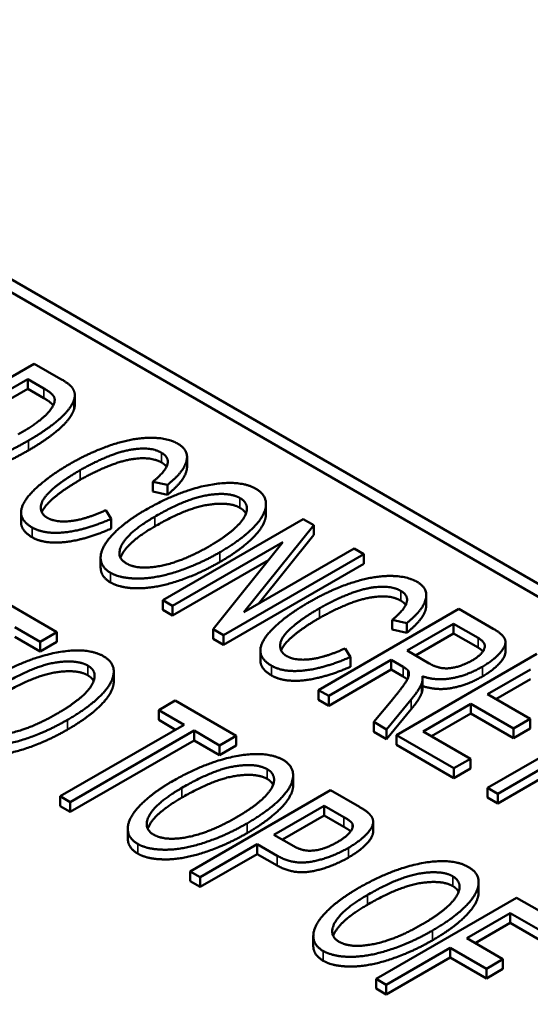
# Paper-space layout 'Layout1' of a CAD drawing. Units: inches. Extents: x 0 to 16.4, y 0 to 10.4.
# Drawn here: x 10.4 to 10.5, y 1.4 to 1.6 of the extents above; entities that cross this region are included whole.
import ezdxf

# ---------------------------------------------------------------- set-up
doc = ezdxf.new("R2010")
doc.units = ezdxf.units.IN
doc.header["$MEASUREMENT"] = 0
doc.layers.add('Viewport6ForCustomObjects_0', color=7, linetype='Continuous')
doc.layers.add('Visible (ANSI)', color=7, linetype='Continuous', lineweight=50)
doc.layers.add('Visible Narrow (ANSI)', color=7, linetype='Continuous', lineweight=35)

# ---------------------------------------------------------------- blocks, each defined once
blk = doc.blocks.new('CustomObjectsInViewport6_0')
at = {"layer": 'Visible (ANSI)'}
for p, q in [((-10013.781, -10006.0737), (-10009.9767, -10008.2701)), ((-10013.781, -10006.0901), (-10009.9767, -10008.2864)), ((-10012.5217, -10006.8901), (-10012.6985, -10006.9921)), ((-10012.4883, -10006.9094), (-10012.5217, -10006.8901)), ((-10012.6648, -10006.9875), (-10012.5298, -10006.9095)), ((-10012.5298, -10006.9218), (-10012.6542, -10006.9936)), ((-10012.5298, -10006.9095), (-10012.5095, -10006.9213)), ((-10012.5298, -10006.9218), (-10012.5298, -10006.9095)), ((-10012.5095, -10006.9335), (-10012.5298, -10006.9218)), ((-10012.4707, -10006.9419), (-10012.4707, -10006.9297)), ((-10012.3295, -10007.0198), (-10012.3295, -10007.0076)), ((-10012.3724, -10007.0507), (-10012.3724, -10007.0385)), ((-10012.3724, -10007.0385), (-10012.3543, -10007.0426)), ((-10012.3543, -10007.0549), (-10012.3543, -10007.0426)), ((-10012.3543, -10007.0549), (-10012.3724, -10007.0507)), ((-10012.2302, -10007.0789), (-10012.2302, -10007.0666)), ((-10012.5383, -10007.0895), (-10012.5383, -10007.0772)), ((-10012.4249, -10007.0852), (-10012.4317, -10007.0744)), ((-10012.4249, -10007.0975), (-10012.4249, -10007.0852)), ((-10012.1833, -10007.0855), (-10012.36, -10007.1875)), ((-10012.2579, -10007.2026), (-10012.1702, -10007.093)), ((-10012.1702, -10007.093), (-10012.1833, -10007.0855)), ((-10012.1702, -10007.1053), (-10012.1702, -10007.093)), ((-10012.1702, -10007.1053), (-10012.2397, -10007.1921)), ((-10012.3478, -10007.1946), (-10012.209, -10007.1145)), ((-10012.209, -10007.1145), (-10012.2967, -10007.2241)), ((-10012.2837, -10007.2316), (-10012.1069, -10007.1296)), ((-10012.1191, -10007.1225), (-10012.2579, -10007.2026)), ((-10012.1069, -10007.1296), (-10012.1191, -10007.1225)), ((-10012.1069, -10007.1418), (-10012.1069, -10007.1296)), ((-10012.4382, -10007.1464), (-10012.4382, -10007.1342)), ((-10012.2272, -10007.1373), (-10012.3478, -10007.2069)), ((-10012.1069, -10007.1418), (-10012.2837, -10007.2439)), ((-10012.0285, -10007.1936), (-10012.0285, -10007.1813)), ((-10012.4933, -10007.2277), (-10012.57, -10007.1834)), ((-10012.36, -10007.1998), (-10012.36, -10007.1875)), ((-10012.36, -10007.1875), (-10012.3478, -10007.1946)), ((-10012.3478, -10007.2069), (-10012.36, -10007.1998)), ((-10012.3478, -10007.2069), (-10012.3478, -10007.1946)), ((-10011.9874, -10007.1986), (-10012.1641, -10007.3006)), ((-10011.9444, -10007.2234), (-10011.9874, -10007.1986)), ((-10012.0714, -10007.2245), (-10012.0714, -10007.2123)), ((-10012.0714, -10007.2123), (-10012.0532, -10007.2164)), ((-10012.0532, -10007.2286), (-10012.0532, -10007.2164)), ((-10012.0526, -10007.251), (-10011.9941, -10007.2173)), ((-10011.9941, -10007.2173), (-10011.9634, -10007.235)), ((-10011.9941, -10007.2295), (-10011.9941, -10007.2173)), ((-10012.5461, -10007.2213), (-10012.5142, -10007.2398)), ((-10012.5142, -10007.2398), (-10012.4933, -10007.2277)), ((-10012.4933, -10007.2399), (-10012.4933, -10007.2277)), ((-10012.2967, -10007.2363), (-10012.2967, -10007.2241)), ((-10012.2967, -10007.2241), (-10012.2837, -10007.2316)), ((-10012.0532, -10007.2286), (-10012.0714, -10007.2245)), ((-10011.9941, -10007.2295), (-10012.042, -10007.2571)), ((-10011.9634, -10007.2472), (-10011.9941, -10007.2295)), ((-10012.5142, -10007.252), (-10012.5461, -10007.2336)), ((-10012.5142, -10007.252), (-10012.5142, -10007.2398)), ((-10012.4933, -10007.2399), (-10012.5142, -10007.252)), ((-10012.2837, -10007.2439), (-10012.2967, -10007.2363)), ((-10012.2837, -10007.2439), (-10012.2837, -10007.2316)), ((-10011.929, -10007.2526), (-10011.929, -10007.2403)), ((-10012.2373, -10007.2633), (-10012.2373, -10007.251)), ((-10012.1239, -10007.259), (-10012.1307, -10007.2482)), ((-10011.8894, -10007.2551), (-10012.0662, -10007.3572)), ((-10012.025, -10007.267), (-10012.0526, -10007.251)), ((-10012.1513, -10007.308), (-10012.0728, -10007.2627)), ((-10012.1239, -10007.2713), (-10012.1239, -10007.259)), ((-10012.0728, -10007.2749), (-10012.0728, -10007.2627)), ((-10012.0728, -10007.2627), (-10012.0578, -10007.2713)), ((-10012.4217, -10007.2895), (-10012.4217, -10007.2773)), ((-10012.0728, -10007.2749), (-10012.1513, -10007.3203)), ((-10012.0578, -10007.2836), (-10012.0728, -10007.2749)), ((-10012.0515, -10007.2854), (-10012.0515, -10007.2759)), ((-10011.9515, -10007.3058), (-10011.8975, -10007.2746)), ((-10012.0333, -10007.2984), (-10012.0333, -10007.2862)), ((-10011.8975, -10007.2868), (-10011.9409, -10007.3119)), ((-10012.1641, -10007.3129), (-10012.1641, -10007.3006)), ((-10012.1641, -10007.3006), (-10012.1513, -10007.308)), ((-10012.3443, -10007.3137), (-10012.3652, -10007.3258)), ((-10012.2676, -10007.358), (-10012.3443, -10007.3137)), ((-10012.1513, -10007.3203), (-10012.1641, -10007.3129)), ((-10012.1513, -10007.3203), (-10012.1513, -10007.308)), ((-10012.0708, -10007.3121), (-10012.0947, -10007.3407)), ((-10012.0787, -10007.35), (-10012.0475, -10007.3125)), ((-10012.0325, -10007.3525), (-10011.9724, -10007.3178)), ((-10011.9724, -10007.3301), (-10011.9724, -10007.3178)), ((-10011.9724, -10007.3178), (-10011.9188, -10007.3488)), ((-10011.8979, -10007.3367), (-10011.9515, -10007.3058)), ((-10012.3652, -10007.338), (-10012.3652, -10007.3258)), ((-10012.3652, -10007.3258), (-10012.3333, -10007.3442)), ((-10012.0475, -10007.3247), (-10012.0787, -10007.3622)), ((-10011.9724, -10007.3301), (-10012.0219, -10007.3587)), ((-10011.9188, -10007.361), (-10011.9724, -10007.3301)), ((-10012.3439, -10007.3504), (-10012.3652, -10007.338)), ((-10012.0947, -10007.353), (-10012.0947, -10007.3407)), ((-10012.0947, -10007.3407), (-10012.0787, -10007.35)), ((-10011.7955, -10007.3335), (-10011.9514, -10007.4235)), ((-10011.9386, -10007.4309), (-10011.7827, -10007.3409)), ((-10011.9188, -10007.3488), (-10011.8979, -10007.3367)), ((-10011.8979, -10007.349), (-10011.8979, -10007.3367)), ((-10012.3333, -10007.3442), (-10012.4892, -10007.4342)), ((-10012.4764, -10007.4416), (-10012.3205, -10007.3516)), ((-10012.3205, -10007.3639), (-10012.3205, -10007.3516)), ((-10012.3205, -10007.3516), (-10012.2885, -10007.3701)), ((-10012.0787, -10007.3622), (-10012.0947, -10007.353)), ((-10012.0787, -10007.3622), (-10012.0787, -10007.35)), ((-10011.9729, -10007.3869), (-10012.0325, -10007.3525)), ((-10011.7827, -10007.3531), (-10011.9386, -10007.4431)), ((-10011.9188, -10007.361), (-10011.9188, -10007.3488)), ((-10011.8979, -10007.349), (-10011.9188, -10007.361)), ((-10012.3205, -10007.3639), (-10012.4764, -10007.4539)), ((-10012.2885, -10007.3823), (-10012.3205, -10007.3639)), ((-10012.2885, -10007.3701), (-10012.2676, -10007.358)), ((-10012.2676, -10007.3702), (-10012.2676, -10007.358)), ((-10012.0662, -10007.3694), (-10012.0662, -10007.3572)), ((-10012.0662, -10007.3572), (-10011.9938, -10007.399)), ((-10012.2885, -10007.3823), (-10012.2885, -10007.3701)), ((-10012.2676, -10007.3702), (-10012.2885, -10007.3823)), ((-10011.9938, -10007.4112), (-10012.0662, -10007.3694)), ((-10011.9938, -10007.399), (-10011.9729, -10007.3869)), ((-10011.9729, -10007.3992), (-10011.9729, -10007.3869)), ((-10011.9938, -10007.4112), (-10011.9938, -10007.399)), ((-10011.9729, -10007.3992), (-10011.9938, -10007.4112)), ((-10012.196, -10007.4198), (-10012.196, -10007.4076)), ((-10012.1489, -10007.4265), (-10012.3257, -10007.5286)), ((-10012.1124, -10007.4476), (-10012.1489, -10007.4265)), ((-10011.9514, -10007.4357), (-10011.9514, -10007.4235)), ((-10011.9514, -10007.4235), (-10011.9386, -10007.4309)), ((-10012.4892, -10007.4465), (-10012.4892, -10007.4342)), ((-10012.4892, -10007.4342), (-10012.4764, -10007.4416)), ((-10012.4764, -10007.4539), (-10012.4764, -10007.4416)), ((-10011.9386, -10007.4431), (-10011.9514, -10007.4357)), ((-10011.9386, -10007.4431), (-10011.9386, -10007.4309)), ((-10012.4764, -10007.4539), (-10012.4892, -10007.4465)), ((-10012.2202, -10007.4825), (-10012.157, -10007.446)), ((-10012.157, -10007.446), (-10012.1322, -10007.4603)), ((-10012.157, -10007.4582), (-10012.157, -10007.446)), ((-10012.157, -10007.4582), (-10012.2096, -10007.4886)), ((-10012.1322, -10007.4725), (-10012.157, -10007.4582)), ((-10012.0954, -10007.4785), (-10012.0954, -10007.4663)), ((-10012.404, -10007.4874), (-10012.404, -10007.4751)), ((-10012.1952, -10007.4969), (-10012.2202, -10007.4825)), ((-10012.3129, -10007.536), (-10012.2411, -10007.4945)), ((-10012.2411, -10007.5068), (-10012.2411, -10007.4945)), ((-10012.2411, -10007.4945), (-10012.2162, -10007.5089)), ((-10012.2411, -10007.5068), (-10012.3129, -10007.5482)), ((-10012.2162, -10007.5212), (-10012.2411, -10007.5068)), ((-10012.3257, -10007.5408), (-10012.3257, -10007.5286)), ((-10012.3257, -10007.5286), (-10012.3129, -10007.536)), ((-10012.3129, -10007.5482), (-10012.3257, -10007.5408)), ((-10012.3129, -10007.5482), (-10012.3129, -10007.536)), ((-10011.9627, -10007.5546), (-10011.9627, -10007.5423)), ((-10011.9149, -10007.5617), (-10012.0917, -10007.6637)), ((-10011.8494, -10007.5995), (-10011.9149, -10007.5617)), ((-10011.9777, -10007.6127), (-10011.923, -10007.5811)), ((-10011.923, -10007.5933), (-10011.923, -10007.5811)), ((-10011.923, -10007.5811), (-10011.8703, -10007.6115)), ((-10011.923, -10007.5933), (-10011.9671, -10007.6188)), ((-10011.8703, -10007.6238), (-10011.923, -10007.5933)), ((-10012.1707, -10007.6221), (-10012.1707, -10007.6099)), ((-10011.9321, -10007.639), (-10011.9777, -10007.6127)), ((-10012.0789, -10007.6711), (-10011.9986, -10007.6247)), ((-10011.9986, -10007.637), (-10011.9986, -10007.6247)), ((-10011.9986, -10007.6247), (-10011.953, -10007.651)), ((-10011.9986, -10007.637), (-10012.0789, -10007.6834)), ((-10011.953, -10007.6633), (-10011.9986, -10007.637)), ((-10011.953, -10007.651), (-10011.9321, -10007.639)), ((-10011.9321, -10007.6512), (-10011.9321, -10007.639)), ((-10011.953, -10007.6633), (-10011.953, -10007.651)), ((-10011.9321, -10007.6512), (-10011.953, -10007.6633)), ((-10012.0917, -10007.676), (-10012.0917, -10007.6637)), ((-10012.0917, -10007.6637), (-10012.0789, -10007.6711)), ((-10012.0789, -10007.6834), (-10012.0917, -10007.676)), ((-10012.0789, -10007.6834), (-10012.0789, -10007.6711))]:
    blk.add_line(p, q, dxfattribs=at)
for points in [[(-10012.4736, -10006.9208), (-10012.477, -10006.9159), (-10012.4883, -10006.9094)], [(-10012.5095, -10006.9213), (-10012.498, -10006.9279), (-10012.4964, -10006.933)], [(-10012.472, -10006.9364), (-10012.4688, -10006.9276), (-10012.4736, -10006.9208)], [(-10012.4964, -10006.933), (-10012.4942, -10006.94), (-10012.5141, -10006.963), (-10012.5418, -10006.979)], [(-10012.4979, -10006.9425), (-10012.501, -10006.9384), (-10012.5095, -10006.9335)], [(-10012.529, -10006.9868), (-10012.5053, -10006.9731), (-10012.4761, -10006.9476), (-10012.472, -10006.9364)], [(-10012.4707, -10006.9419), (-10012.4707, -10006.9451), (-10012.472, -10006.9486)], [(-10012.472, -10006.9486), (-10012.4761, -10006.9598), (-10012.5053, -10006.9854), (-10012.529, -10006.9991)], [(-10012.3412, -10006.9907), (-10012.354, -10006.9833), (-10012.3967, -10006.9833), (-10012.4495, -10007.0004), (-10012.4771, -10007.0163)], [(-10012.6635, -10007.0124), (-10012.6547, -10007.0174), (-10012.635, -10007.0218), (-10012.6138, -10007.0205), (-10012.5853, -10007.0134), (-10012.5491, -10006.9984), (-10012.529, -10006.9868)], [(-10012.3543, -10007.0426), (-10012.3338, -10007.0263), (-10012.3266, -10006.9991), (-10012.3412, -10006.9907)], [(-10012.529, -10006.9991), (-10012.5491, -10007.0107), (-10012.5853, -10007.0257), (-10012.6138, -10007.0328), (-10012.635, -10007.034), (-10012.6547, -10007.0297), (-10012.6635, -10007.0246)], [(-10012.4638, -10007.0239), (-10012.4463, -10007.0138), (-10012.4073, -10006.9983), (-10012.3727, -10006.9957), (-10012.3615, -10007.0022)], [(-10012.3615, -10007.0022), (-10012.3518, -10007.0078), (-10012.3565, -10007.0254), (-10012.3724, -10007.0385)], [(-10012.4771, -10007.0163), (-10012.5025, -10007.0309), (-10012.5363, -10007.0623), (-10012.5399, -10007.0871), (-10012.5242, -10007.0962)], [(-10012.3615, -10007.0144), (-10012.3727, -10007.008), (-10012.4073, -10007.0105), (-10012.4463, -10007.026), (-10012.4638, -10007.0361)], [(-10012.3554, -10007.0198), (-10012.3574, -10007.0168), (-10012.3615, -10007.0144)], [(-10012.5052, -10007.084), (-10012.5141, -10007.0789), (-10012.5127, -10007.0605), (-10012.4863, -10007.0369), (-10012.4638, -10007.0239)], [(-10012.2428, -10007.0475), (-10012.2633, -10007.0357), (-10012.339, -10007.0494), (-10012.3831, -10007.0748)], [(-10012.3702, -10007.0826), (-10012.3303, -10007.0596), (-10012.2765, -10007.0512), (-10012.2629, -10007.0591)], [(-10012.2882, -10007.1273), (-10012.2617, -10007.1119), (-10012.2312, -10007.0813), (-10012.2294, -10007.0553), (-10012.2428, -10007.0475)], [(-10012.2629, -10007.0714), (-10012.2765, -10007.0635), (-10012.3303, -10007.0718), (-10012.3702, -10007.0948)], [(-10012.2629, -10007.0591), (-10012.2532, -10007.0647), (-10012.2555, -10007.0838), (-10012.2796, -10007.107), (-10012.3012, -10007.1195)], [(-10012.4317, -10007.0744), (-10012.4568, -10007.0858), (-10012.4944, -10007.0902), (-10012.5052, -10007.084)], [(-10012.3831, -10007.0748), (-10012.4064, -10007.0883), (-10012.4368, -10007.1188), (-10012.4394, -10007.1451), (-10012.4257, -10007.1531)], [(-10012.4057, -10007.1414), (-10012.42, -10007.1332), (-10012.4021, -10007.101), (-10012.3702, -10007.0826)], [(-10012.2555, -10007.0788), (-10012.2575, -10007.0745), (-10012.2629, -10007.0714)], [(-10012.5242, -10007.1085), (-10012.5383, -10007.1003), (-10012.5383, -10007.0895)], [(-10012.5242, -10007.0962), (-10012.5091, -10007.1049), (-10012.4577, -10007.0996), (-10012.4249, -10007.0852)], [(-10012.4249, -10007.0975), (-10012.4577, -10007.1118), (-10012.5091, -10007.1172), (-10012.5242, -10007.1085)], [(-10012.3012, -10007.1195), (-10012.3354, -10007.1392), (-10012.3912, -10007.1498), (-10012.4057, -10007.1414)], [(-10012.4257, -10007.1531), (-10012.4131, -10007.1603), (-10012.3693, -10007.1604), (-10012.315, -10007.1427), (-10012.2882, -10007.1273)], [(-10012.2882, -10007.1395), (-10012.315, -10007.155), (-10012.3693, -10007.1726), (-10012.4131, -10007.1726), (-10012.4257, -10007.1653)], [(-10012.4257, -10007.1653), (-10012.4382, -10007.1581), (-10012.4382, -10007.1464)], [(-10012.0402, -10007.1645), (-10012.053, -10007.1571), (-10012.0957, -10007.157), (-10012.1485, -10007.1742), (-10012.1761, -10007.1901)], [(-10012.0532, -10007.2164), (-10012.0328, -10007.2001), (-10012.0256, -10007.1729), (-10012.0402, -10007.1645)], [(-10012.1628, -10007.1977), (-10012.1453, -10007.1875), (-10012.1063, -10007.1721), (-10012.0717, -10007.1695), (-10012.0605, -10007.1759)], [(-10012.0605, -10007.1759), (-10012.0508, -10007.1815), (-10012.0555, -10007.1992), (-10012.0714, -10007.2123)], [(-10012.1761, -10007.1901), (-10012.2015, -10007.2047), (-10012.2353, -10007.2361), (-10012.2389, -10007.2609), (-10012.2232, -10007.27)], [(-10012.0605, -10007.1882), (-10012.0717, -10007.1817), (-10012.1063, -10007.1843), (-10012.1453, -10007.1998), (-10012.1628, -10007.2099)], [(-10012.0544, -10007.1936), (-10012.0564, -10007.1906), (-10012.0605, -10007.1882)], [(-10012.2042, -10007.2578), (-10012.213, -10007.2527), (-10012.2117, -10007.2343), (-10012.1853, -10007.2106), (-10012.1628, -10007.1977)], [(-10011.958, -10007.2712), (-10011.9434, -10007.2628), (-10011.9274, -10007.2442), (-10011.9313, -10007.2309), (-10011.9444, -10007.2234)], [(-10011.9634, -10007.235), (-10011.9525, -10007.2413), (-10011.9587, -10007.2564), (-10011.9712, -10007.2636)], [(-10012.4343, -10007.2582), (-10012.4548, -10007.2464), (-10012.5305, -10007.2601), (-10012.5746, -10007.2855)], [(-10012.1307, -10007.2482), (-10012.1558, -10007.2596), (-10012.1934, -10007.264), (-10012.2042, -10007.2578)], [(-10011.9573, -10007.252), (-10011.9594, -10007.2495), (-10011.9634, -10007.2472)], [(-10012.5616, -10007.2933), (-10012.5218, -10007.2702), (-10012.468, -10007.2619), (-10012.4544, -10007.2698)], [(-10012.4797, -10007.3379), (-10012.4532, -10007.3226), (-10012.4227, -10007.292), (-10012.4208, -10007.266), (-10012.4343, -10007.2582)], [(-10012.2232, -10007.2822), (-10012.2373, -10007.2741), (-10012.2373, -10007.2633)], [(-10012.2232, -10007.27), (-10012.2081, -10007.2787), (-10012.1567, -10007.2733), (-10012.1239, -10007.259)], [(-10011.9712, -10007.2636), (-10011.9797, -10007.2685), (-10011.9995, -10007.274), (-10012.0161, -10007.2721), (-10012.025, -10007.267)], [(-10012.4544, -10007.282), (-10012.468, -10007.2742), (-10012.5218, -10007.2825), (-10012.5616, -10007.3055)], [(-10012.4544, -10007.2698), (-10012.4447, -10007.2754), (-10012.447, -10007.2944), (-10012.4711, -10007.3177), (-10012.4927, -10007.3301)], [(-10012.1239, -10007.2713), (-10012.1567, -10007.2856), (-10012.2081, -10007.291), (-10012.2232, -10007.2822)], [(-10012.0515, -10007.2759), (-10012.0499, -10007.2784), (-10012.051, -10007.2857), (-10012.0605, -10007.2996), (-10012.0708, -10007.3121)], [(-10012.0578, -10007.2713), (-10012.0528, -10007.2742), (-10012.0515, -10007.2759)], [(-10012.0334, -10007.2832), (-10012.0159, -10007.2893), (-10011.9769, -10007.2821), (-10011.958, -10007.2712)], [(-10012.447, -10007.2895), (-10012.449, -10007.2851), (-10012.4544, -10007.282)], [(-10012.0524, -10007.2872), (-10012.0541, -10007.2857), (-10012.0578, -10007.2836)], [(-10012.0475, -10007.3125), (-10012.0383, -10007.3014), (-10012.0345, -10007.2927)], [(-10012.0345, -10007.2927), (-10012.0328, -10007.2887), (-10012.0334, -10007.2832)], [(-10012.0345, -10007.305), (-10012.0383, -10007.3137), (-10012.0475, -10007.3247)], [(-10012.0333, -10007.2984), (-10012.0333, -10007.3021), (-10012.0345, -10007.305)], [(-10012.4927, -10007.3301), (-10012.5269, -10007.3499), (-10012.5827, -10007.3605), (-10012.5972, -10007.3521)], [(-10012.6172, -10007.3638), (-10012.6046, -10007.371), (-10012.5608, -10007.3711), (-10012.5065, -10007.3534), (-10012.4797, -10007.3379)], [(-10012.4797, -10007.3502), (-10012.5065, -10007.3657), (-10012.5608, -10007.3833), (-10012.6046, -10007.3832), (-10012.6172, -10007.376)], [(-10012.2086, -10007.3885), (-10012.2291, -10007.3767), (-10012.3048, -10007.3904), (-10012.3489, -10007.4158)], [(-10012.254, -10007.4682), (-10012.2275, -10007.4529), (-10012.197, -10007.4223), (-10012.1952, -10007.3963), (-10012.2086, -10007.3885)], [(-10012.336, -10007.4236), (-10012.2961, -10007.4005), (-10012.2423, -10007.3922), (-10012.2287, -10007.4001)], [(-10012.2287, -10007.4001), (-10012.219, -10007.4057), (-10012.2213, -10007.4247), (-10012.2454, -10007.448), (-10012.267, -10007.4604)], [(-10012.3489, -10007.4158), (-10012.3722, -10007.4293), (-10012.4027, -10007.4597), (-10012.4052, -10007.4861), (-10012.3915, -10007.4941)], [(-10012.2287, -10007.4123), (-10012.2423, -10007.4045), (-10012.2961, -10007.4128), (-10012.336, -10007.4358)], [(-10012.2213, -10007.4198), (-10012.2233, -10007.4154), (-10012.2287, -10007.4123)], [(-10012.3715, -10007.4824), (-10012.3858, -10007.4741), (-10012.3679, -10007.442), (-10012.336, -10007.4236)], [(-10012.0994, -10007.4572), (-10012.1027, -10007.4532), (-10012.1124, -10007.4476)], [(-10012.267, -10007.4604), (-10012.3012, -10007.4802), (-10012.357, -10007.4908), (-10012.3715, -10007.4824)], [(-10012.1322, -10007.4603), (-10012.1235, -10007.4653), (-10012.1219, -10007.4681)], [(-10012.1262, -10007.4988), (-10012.113, -10007.4912), (-10012.0969, -10007.4751), (-10012.0944, -10007.4625), (-10012.0994, -10007.4572)], [(-10012.3915, -10007.4941), (-10012.3789, -10007.5013), (-10012.3351, -10007.5014), (-10012.2808, -10007.4837), (-10012.254, -10007.4682)], [(-10012.1219, -10007.4681), (-10012.1193, -10007.4724), (-10012.129, -10007.4852), (-10012.14, -10007.4916)], [(-10012.1237, -10007.4783), (-10012.1264, -10007.4759), (-10012.1322, -10007.4725)], [(-10012.3915, -10007.5063), (-10012.404, -10007.499), (-10012.404, -10007.4874)], [(-10012.254, -10007.4805), (-10012.2808, -10007.496), (-10012.3351, -10007.5136), (-10012.3789, -10007.5135), (-10012.3915, -10007.5063)], [(-10012.2162, -10007.5089), (-10012.1957, -10007.5207), (-10012.1487, -10007.5118), (-10012.1262, -10007.4988)], [(-10012.14, -10007.4916), (-10012.1554, -10007.5004), (-10012.1828, -10007.5041), (-10012.1952, -10007.4969)], [(-10012.1262, -10007.511), (-10012.1487, -10007.524), (-10012.1957, -10007.533), (-10012.2162, -10007.5212)], [(-10011.9753, -10007.5232), (-10011.9957, -10007.5114), (-10012.0715, -10007.5251), (-10012.1155, -10007.5505)], [(-10012.0207, -10007.603), (-10011.9941, -10007.5876), (-10011.9637, -10007.557), (-10011.9618, -10007.531), (-10011.9753, -10007.5232)], [(-10012.1026, -10007.5583), (-10012.0627, -10007.5353), (-10012.0089, -10007.527), (-10011.9953, -10007.5348)], [(-10011.9953, -10007.5348), (-10011.9856, -10007.5404), (-10011.9879, -10007.5595), (-10012.012, -10007.5827), (-10012.0336, -10007.5952)], [(-10012.1155, -10007.5505), (-10012.1388, -10007.564), (-10012.1693, -10007.5945), (-10012.1718, -10007.6209), (-10012.1581, -10007.6288)], [(-10011.9953, -10007.5471), (-10012.0089, -10007.5392), (-10012.0627, -10007.5475), (-10012.1026, -10007.5706)], [(-10011.9879, -10007.5545), (-10011.9899, -10007.5502), (-10011.9953, -10007.5471)], [(-10012.1382, -10007.6171), (-10012.1524, -10007.6089), (-10012.1345, -10007.5767), (-10012.1026, -10007.5583)], [(-10012.0336, -10007.5952), (-10012.0678, -10007.6149), (-10012.1236, -10007.6255), (-10012.1382, -10007.6171)], [(-10012.1581, -10007.6288), (-10012.1456, -10007.636), (-10012.1018, -10007.6361), (-10012.0475, -10007.6184), (-10012.0207, -10007.603)], [(-10012.0207, -10007.6152), (-10012.0475, -10007.6307), (-10012.1018, -10007.6483), (-10012.1456, -10007.6483), (-10012.1581, -10007.641)], [(-10012.1581, -10007.641), (-10012.1707, -10007.6338), (-10012.1707, -10007.6221)]]:
    blk.add_open_spline(points, degree=2, dxfattribs=at)
for points, knots in [([(-10012.3295, -10007.0198), (-10012.3295, -10007.0223), (-10012.3338, -10007.0385), (-10012.3543, -10007.0549)], [0.802974, 0.802974, 0.802974, 1, 2, 2, 2]), ([(-10012.4638, -10007.0361), (-10012.4863, -10007.0491), (-10012.5092, -10007.0696), (-10012.5122, -10007.0769)], [0, 0, 0, 1, 1.736402, 1.736402, 1.736402]), ([(-10012.2302, -10007.0789), (-10012.2302, -10007.0797), (-10012.2312, -10007.0935), (-10012.2617, -10007.1242), (-10012.2882, -10007.1395)], [0.934579, 0.934579, 0.934579, 1, 2, 3, 3, 3]), ([(-10012.3702, -10007.0948), (-10012.4021, -10007.1133), (-10012.4124, -10007.1318), (-10012.4132, -10007.134)], [0, 0, 0, 1, 1.150881, 1.150881, 1.150881]), ([(-10012.0285, -10007.1936), (-10012.0285, -10007.1961), (-10012.0328, -10007.2123), (-10012.0532, -10007.2286)], [0.802974, 0.802974, 0.802974, 1, 2, 2, 2]), ([(-10012.1628, -10007.2099), (-10012.1853, -10007.2229), (-10012.2082, -10007.2434), (-10012.2111, -10007.2507)], [0, 0, 0, 1, 1.736402, 1.736402, 1.736402]), ([(-10011.929, -10007.2526), (-10011.929, -10007.2583), (-10011.9434, -10007.2751), (-10011.958, -10007.2835)], [1.195946, 1.195946, 1.195946, 2, 3, 3, 3]), ([(-10012.4217, -10007.2895), (-10012.4217, -10007.2904), (-10012.4227, -10007.3042), (-10012.4532, -10007.3348), (-10012.4797, -10007.3502)], [0.934579, 0.934579, 0.934579, 1, 2, 3, 3, 3]), ([(-10011.958, -10007.2835), (-10011.9769, -10007.2944), (-10012.0158, -10007.3015), (-10012.0333, -10007.2955)], [0, 0, 0, 1, 1.99466, 1.99466, 1.99466]), ([(-10012.196, -10007.4198), (-10012.196, -10007.4207), (-10012.197, -10007.4345), (-10012.2275, -10007.4651), (-10012.254, -10007.4805)], [0.934579, 0.934579, 0.934579, 1, 2, 3, 3, 3]), ([(-10012.336, -10007.4358), (-10012.3679, -10007.4543), (-10012.3782, -10007.4727), (-10012.379, -10007.475)], [0, 0, 0, 1, 1.150881, 1.150881, 1.150881]), ([(-10012.0954, -10007.4785), (-10012.0954, -10007.4798), (-10012.0969, -10007.4873), (-10012.113, -10007.5034), (-10012.1262, -10007.511)], [0.795699, 0.795699, 0.795699, 1, 2, 3, 3, 3]), ([(-10011.9627, -10007.5546), (-10011.9627, -10007.5554), (-10011.9637, -10007.5692), (-10011.9941, -10007.5999), (-10012.0207, -10007.6152)], [0.934579, 0.934579, 0.934579, 1, 2, 3, 3, 3]), ([(-10012.1026, -10007.5706), (-10012.1345, -10007.589), (-10012.1448, -10007.6075), (-10012.1457, -10007.6097)], [0, 0, 0, 1, 1.150881, 1.150881, 1.150881])]:
    blk.add_open_spline(points, degree=2, knots=knots, dxfattribs=at)
at = {"layer": 'Visible Narrow (ANSI)'}
for p, q in [((-10012.5095, -10006.9335), (-10012.5095, -10006.9213)), ((-10012.4964, -10006.9386), (-10012.4964, -10006.933)), ((-10012.472, -10006.9486), (-10012.472, -10006.9364)), ((-10012.529, -10006.9991), (-10012.529, -10006.9868)), ((-10012.3615, -10007.0144), (-10012.3615, -10007.0022)), ((-10012.4638, -10007.0361), (-10012.4638, -10007.0239)), ((-10012.2629, -10007.0714), (-10012.2629, -10007.0591)), ((-10012.3702, -10007.0948), (-10012.3702, -10007.0826)), ((-10012.5242, -10007.1085), (-10012.5242, -10007.0962)), ((-10012.2882, -10007.1395), (-10012.2882, -10007.1273)), ((-10012.4257, -10007.1653), (-10012.4257, -10007.1531)), ((-10012.0605, -10007.1882), (-10012.0605, -10007.1759)), ((-10012.1628, -10007.2099), (-10012.1628, -10007.1977)), ((-10011.9634, -10007.2472), (-10011.9634, -10007.235)), ((-10012.4544, -10007.282), (-10012.4544, -10007.2698)), ((-10012.2232, -10007.2822), (-10012.2232, -10007.27)), ((-10012.0578, -10007.2836), (-10012.0578, -10007.2713)), ((-10011.958, -10007.2835), (-10011.958, -10007.2712)), ((-10012.0345, -10007.305), (-10012.0345, -10007.2927)), ((-10012.0475, -10007.3247), (-10012.0475, -10007.3125)), ((-10012.4797, -10007.3502), (-10012.4797, -10007.3379)), ((-10012.2287, -10007.4123), (-10012.2287, -10007.4001)), ((-10012.336, -10007.4358), (-10012.336, -10007.4236)), ((-10012.1322, -10007.4725), (-10012.1322, -10007.4603)), ((-10012.254, -10007.4805), (-10012.254, -10007.4682)), ((-10012.1219, -10007.4751), (-10012.1219, -10007.4681)), ((-10012.3915, -10007.5063), (-10012.3915, -10007.4941)), ((-10012.1262, -10007.511), (-10012.1262, -10007.4988)), ((-10012.2162, -10007.5212), (-10012.2162, -10007.5089)), ((-10011.9953, -10007.5471), (-10011.9953, -10007.5348)), ((-10012.1026, -10007.5706), (-10012.1026, -10007.5583)), ((-10012.0207, -10007.6152), (-10012.0207, -10007.603)), ((-10012.1581, -10007.641), (-10012.1581, -10007.6288))]:
    blk.add_line(p, q, dxfattribs=at)

psp = doc.layouts.get("Layout1")

# ---------------------------------------------------------------- block references
at = {"layer": 'Viewport6ForCustomObjects_0', "xscale": 0.1249999999999978, "yscale": 0.1249999999999978, "zscale": 0.1249999999999978}
psp.add_blockref('CustomObjectsInViewport6_0', (1261.98394, 1252.36771), dxfattribs=at)

doc.saveas('drawing.dxf')
